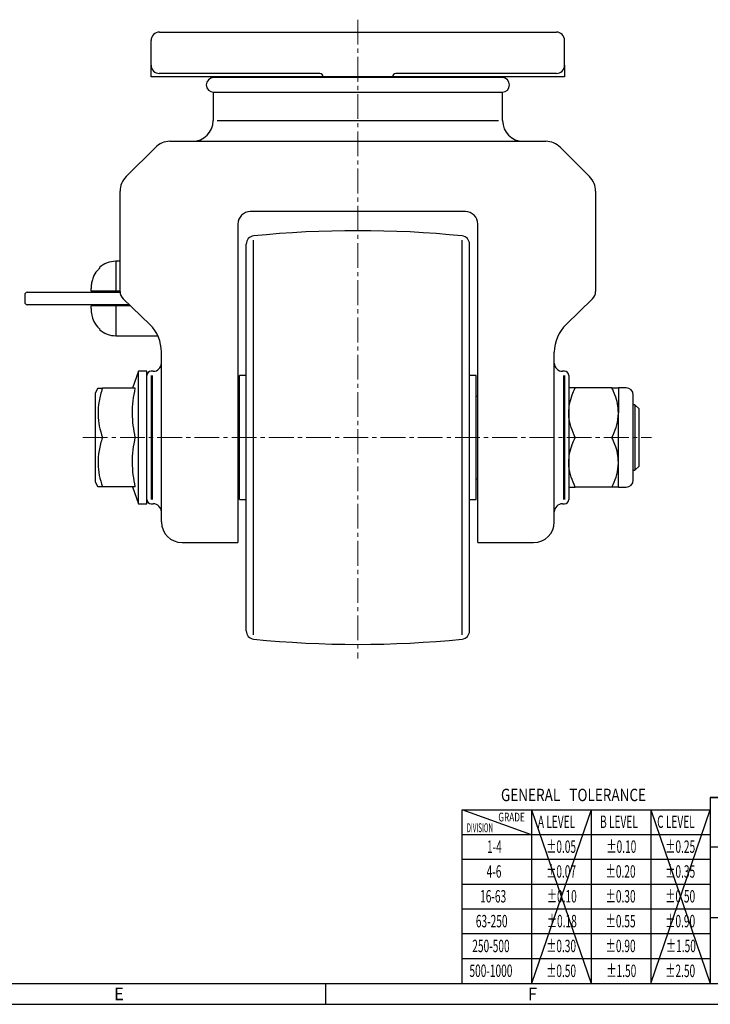
# Model space of a CAD drawing. Extents: x 0 to 781, y 0 to 539.
# Drawn here: x 431 to 598, y 0 to 238 of the extents above; entities that cross this region are included whole.
import ezdxf
from ezdxf.enums import TextEntityAlignment as Align

# ---------------------------------------------------------------- set-up
doc = ezdxf.new("R2010")
doc.units = 0
doc.header["$LTSCALE"] = 8
doc.header["$MEASUREMENT"] = 0
doc.linetypes.add('AUSGEZOGEN', pattern=[0])
doc.linetypes.add('CENTER2', pattern=[1.125, 0.75, -0.125, 0.125, -0.125])
doc.layers.get('0').update_dxf_attribs({"linetype": 'CONTINUOUS'})
doc.layers.add('2. CENTER', color=3, linetype='CENTER2', lineweight=15)
doc.styles.add('style1', font='gulim.ttc')
doc.styles.add('TXT', font='simplex.shx', dxfattribs={"bigfont": 'whgtxt.shx'})

msp = doc.modelspace()

# ---------------------------------------------------------------- linework, layer by layer
for p, q in [((464.781, 235.006), (560.781, 235.006)), ((462.781, 224.206), (462.781, 233.006)), ((562.781, 227.006), (562.781, 233.006)), ((562.781, 227.006), (562.781, 224.206)), ((562.781, 224.206), (462.781, 224.206)), ((503.579, 225.006), (464.779, 225.006)), ((547.681, 224.006), (477.881, 224.006)), ((560.783, 225.006), (521.982, 225.006)), ((477.781, 220.478), (477.781, 213.606)), ((477.881, 220.476), (547.681, 220.476)), ((547.781, 213.606), (547.781, 220.478)), ((478.781, 213.606), (546.781, 213.606)), ((463.816, 207.141), (456.745, 200.07)), ((467.352, 208.606), (558.21, 208.606)), ((561.745, 207.141), (568.816, 200.07)), ((455.281, 172.332), (455.281, 196.534)), ((570.281, 196.534), (570.281, 172.332)), ((538.781, 191.618), (486.781, 191.618)), ((483.781, 188.618), (483.781, 111.606)), ((541.781, 111.606), (541.781, 188.618)), ((485.781, 90.269), (485.781, 183.742)), ((487.579, 89.279), (487.579, 184.732)), ((537.982, 89.279), (537.982, 184.732)), ((539.781, 90.269), (539.781, 183.742)), ((455.281, 179.606), (454.281, 179.606)), ((454.281, 179.606), (454.281, 172.356)), ((450.281, 178.078), (450.281, 177.87)), ((432.248, 171.506), (432.248, 169.706)), ((432.848, 172.106), (455.291, 172.106)), ((448.281, 172.356), (448.281, 173.042)), ((455.281, 172.356), (448.281, 172.356)), ((452.195, 172.356), (452.195, 172.106)), ((454.281, 172.356), (455.281, 172.356)), ((457.519, 169.106), (432.848, 169.106)), ((452.195, 169.106), (452.195, 168.856)), ((456.042, 170.535), (462.448, 164.335)), ((569.519, 170.535), (563.113, 164.335)), ((448.281, 168.169), (448.281, 168.856)), ((457.778, 168.856), (448.281, 168.856)), ((454.281, 168.856), (454.281, 161.606)), ((450.281, 163.341), (450.281, 163.133)), ((454.281, 161.606), (464.398, 161.606)), ((465.281, 116.606), (465.281, 157.652)), ((560.281, 116.606), (560.281, 157.652)), ((459.781, 153.006), (458.288, 148.906)), ((461.781, 153.006), (459.781, 153.006)), ((459.781, 121.006), (459.781, 153.006)), ((461.781, 121.006), (461.781, 153.006)), ((463.281, 153.006), (462.781, 153.006)), ((562.781, 153.006), (562.28, 153.006)), ((462.781, 152.006), (462.781, 122.006)), ((463.055, 152.006), (463.055, 122.006)), ((485.781, 152.006), (484.181, 152.006)), ((484.181, 143.962), (484.181, 152.006)), ((541.381, 152.006), (539.781, 152.006)), ((541.381, 137.917), (541.381, 152.006)), ((562.506, 152.006), (562.506, 122.006)), ((562.781, 152.006), (562.781, 122.006)), ((563.781, 152.006), (563.781, 122.006)), ((449.95, 148.906), (449.281, 147.746)), ((449.281, 147.746), (449.281, 126.265)), ((458.958, 148.906), (451.013, 148.906)), ((574.223, 149.006), (565.338, 149.006)), ((577.631, 149.006), (575.781, 149.006)), ((575.781, 149.006), (575.781, 143.006)), ((484.181, 146.956), (483.781, 146.956)), ((541.781, 146.956), (541.381, 146.956)), ((579.381, 126.756), (579.381, 147.256)), ((484.181, 122.006), (484.181, 143.962)), ((575.781, 131.006), (575.781, 143.006)), ((579.781, 144.906), (579.381, 144.906)), ((579.781, 144.906), (580.781, 143.906)), ((579.781, 144.906), (579.781, 129.106)), ((580.781, 130.106), (580.781, 143.906)), ((541.381, 122.006), (541.381, 137.917)), ((575.781, 125.006), (575.781, 131.006)), ((579.381, 129.106), (579.781, 129.106)), ((579.781, 129.106), (580.781, 130.106)), ((449.281, 126.265), (449.95, 125.106)), ((483.781, 127.056), (484.181, 127.056)), ((541.381, 127.056), (541.781, 127.056)), ((458.958, 125.106), (451.013, 125.106)), ((458.288, 125.106), (459.781, 121.006)), ((574.223, 125.006), (565.338, 125.006)), ((575.781, 125.006), (577.631, 125.006)), ((484.181, 122.006), (485.781, 122.006)), ((539.781, 122.006), (541.381, 122.006)), ((459.781, 121.006), (461.781, 121.006)), ((462.781, 121.006), (463.281, 121.006)), ((562.281, 121.006), (562.781, 121.006)), ((470.281, 111.606), (483.781, 111.606)), ((541.781, 111.606), (555.281, 111.606))]:
    msp.add_line(p, q)
at = {"color": 3, "linetype": 'AUSGEZOGEN'}
for p, q in [((598, 49.975), (598, 5)), ((538, 47), (598, 47)), ((538, 5), (538, 47)), ((554.8, 47), (554.8, 5)), ((598, 47), (598, 5)), ((598, 41), (538, 41)), ((598, 41), (538, 41))]:
    msp.add_line(p, q, dxfattribs=at)
at = {"color": 5}
for p, q in [((776, 49.975), (598, 49.975)), ((554.8, 41), (538, 47)), ((569.2, 47), (554.8, 5)), ((554.8, 47), (569.2, 5)), ((569.2, 47), (569.2, 5)), ((583.6, 47), (583.6, 5)), ((583.6, 47), (598, 5)), ((583.6, 5), (598, 47)), ((598, 35), (538, 35)), ((598, 29), (538, 29)), ((598, 23), (538, 23)), ((598, 20.975), (776, 20.975)), ((598, 17), (538, 17)), ((598, 11), (538, 11))]:
    msp.add_line(p, q, dxfattribs=at)
at = {"color": 3}
for p, q in [((598, 49.975), (776, 49.975)), ((776, 37.975), (598, 37.975)), ((5, 5), (776, 5)), ((505, 0), (505, 5)), ((0, 0), (781, 0))]:
    msp.add_line(p, q, dxfattribs=at)
at = {"flags": 128}
for points in [[(451.228, 172.358), (451.215, 172.301), (451.195, 172.106)], [(451.195, 169.106), (451.215, 168.91), (451.228, 168.852)]]:
    msp.add_lwpolyline(points, dxfattribs=at)
for centre, radius, start, end in [((464.781, 233.006), 2, 90, 180), ((560.781, 233.006), 2, 0, 90), ((464.781, 227.006), 2, 180, 270), ((560.781, 227.006), 2, 270, 0), ((477.881, 222.241), 1.765, 90, 270), ((477.881, 222.241), 1.965, 63.92492, 90), ((503.526, 224.099), 0.908, 6.72874, 86.64363), ((522.036, 224.099), 0.908, 93.35637, 173.27126), ((547.681, 222.241), 1.965, 90, 116.07508), ((547.681, 222.241), 1.765, 270, 90), ((472.781, 213.606), 5, 270, 0), ((552.781, 213.606), 5, 180, 270), ((467.352, 203.606), 5, 90, 135), ((558.21, 203.606), 5, 45, 90), ((460.281, 196.534), 5, 135, 180), ((565.281, 196.534), 5, 0, 45), ((486.781, 188.618), 3, 90, 180), ((538.781, 188.618), 3, 0, 90), ((487.781, 183.742), 2, 95.78561, 180), ((512.781, -62.994), 250, 84.21439, 95.78561), ((537.781, 183.742), 2, 0, 84.21439), ((454.281, 173.606), 6, 90, 131.81031), ((432.848, 171.506), 0.6, 90, 180), ((457.781, 172.332), 2.5, 180, 225.93501), ((567.781, 172.332), 2.5, 314.06499, 0), ((432.848, 169.706), 0.6, 180, 270), ((455.981, 157.652), 9.3, 0, 45.93501), ((569.581, 157.652), 9.3, 134.06499, 180), ((454.281, 167.606), 6, 228.18969, 270), ((463.281, 155.006), 2, 270, 0), ((562.281, 155.006), 2, 180, 270), ((462.781, 152.006), 1, 90, 180), ((562.781, 152.006), 1, 0, 90), ((577.631, 147.256), 1.75, 0, 90), ((577.631, 126.756), 1.75, 270, 0), ((462.781, 122.006), 1, 180, 270), ((562.781, 122.006), 1, 270, 0), ((463.281, 119.006), 2, 0, 90), ((562.281, 119.006), 2, 90, 180), ((470.281, 116.606), 5, 180, 270), ((555.281, 116.606), 5, 270, 0), ((487.781, 90.269), 2, 180, 264.21439), ((512.781, 337.006), 250, 264.21439, 275.78561), ((537.781, 90.269), 2, 275.78561, 0)]:
    msp.add_arc(centre, radius, start, end)
for points, knots in [([(450.281, 177.87), (450.207, 177.8), (449.681, 177.301), (449.047, 176.401), (448.551, 175.154), (448.317, 174.108), (448.293, 173.394), (448.281, 173.042)], [0, 0, 0, 0, 0.0565296, 0.4050477, 0.6016342, 0.8038442, 1, 1, 1, 1]), ([(448.281, 168.169), (448.308, 167.649), (448.364, 166.582), (448.956, 164.917), (449.718, 163.866), (450.248, 163.372), (450.281, 163.341)], [0, 0, 0, 0, 0.2896415, 0.5948857, 0.9750926, 1, 1, 1, 1]), ([(451.013, 148.906), (450.706, 147.873), (450.085, 145.785), (449.858, 142.691), (450.191, 139.733), (450.737, 137.92), (451.013, 137.006)], [0, 0, 0, 0, 0.2646074, 0.534953, 0.7653458, 1, 1, 1, 1]), ([(450.026, 148.906), (450.013, 148.906), (449.983, 148.906), (450.372, 148.906), (450.798, 148.906), (451.013, 148.906)], [0, 0, 0, 0, 0.27679598, 0.63664131, 1, 1, 1, 1]), ([(458.958, 137.006), (458.777, 137.974), (458.415, 139.909), (458.229, 142.885), (458.398, 145.897), (458.772, 147.903), (458.958, 148.906)], [0, 0, 0, 0, 0.24567194, 0.49119154, 0.74551014, 1, 1, 1, 1]), ([(563.781, 143.006), (563.824, 143.724), (563.912, 145.18), (564.516, 147.189), (565.082, 148.44), (565.338, 149.006)], [0, 0, 0, 0, 0.3482001, 0.7055704, 1, 1, 1, 1]), ([(565.338, 149.006), (565.205, 149.006), (564.733, 149.006), (564.095, 149.006), (563.799, 149.006), (563.783, 149.006), (563.781, 149.006)], [0, 0, 0, 0, 0.1488876, 0.5269313, 0.9136246, 1, 1, 1, 1]), ([(575.781, 143.006), (575.737, 143.724), (575.649, 145.18), (575.045, 147.189), (574.479, 148.44), (574.223, 149.006)], [0, 0, 0, 0, 0.3482001, 0.7055704, 1, 1, 1, 1]), ([(574.223, 149.006), (574.356, 149.006), (574.828, 149.006), (575.466, 149.006), (575.763, 149.006), (575.778, 149.006), (575.781, 149.006)], [0, 0, 0, 0, 0.1488876, 0.5269313, 0.9136246, 1, 1, 1, 1]), ([(565.338, 137.006), (564.981, 137.812), (564.259, 139.445), (563.823, 141.492), (563.789, 142.691), (563.781, 143.006)], [0, 0, 0, 0, 0.41872271, 0.84724193, 1, 1, 1, 1]), ([(574.223, 137.006), (574.58, 137.812), (575.302, 139.445), (575.739, 141.492), (575.772, 142.691), (575.781, 143.006)], [0, 0, 0, 0, 0.4187227, 0.8472419, 1, 1, 1, 1]), ([(451.013, 137.006), (450.706, 135.973), (450.085, 133.885), (449.858, 130.791), (450.191, 127.833), (450.737, 126.02), (451.013, 125.106)], [0, 0, 0, 0, 0.26460731, 0.53495282, 0.76534584, 1, 1, 1, 1]), ([(458.958, 125.106), (458.777, 126.074), (458.415, 128.009), (458.229, 130.985), (458.398, 133.997), (458.772, 136.003), (458.958, 137.006)], [0, 0, 0, 0, 0.2456719, 0.4911917, 0.7455101, 1, 1, 1, 1]), ([(563.781, 131.006), (563.824, 131.724), (563.912, 133.18), (564.516, 135.189), (565.082, 136.44), (565.338, 137.006)], [0, 0, 0, 0, 0.34820016, 0.70557061, 1, 1, 1, 1]), ([(575.781, 131.006), (575.737, 131.724), (575.649, 133.18), (575.045, 135.189), (574.479, 136.44), (574.223, 137.006)], [0, 0, 0, 0, 0.34820016, 0.70557061, 1, 1, 1, 1]), ([(565.338, 125.006), (564.981, 125.812), (564.259, 127.445), (563.823, 129.492), (563.789, 130.691), (563.781, 131.006)], [0, 0, 0, 0, 0.4187226, 0.847242, 1, 1, 1, 1]), ([(574.223, 125.006), (574.58, 125.812), (575.302, 127.445), (575.739, 129.492), (575.772, 130.691), (575.781, 131.006)], [0, 0, 0, 0, 0.4187227, 0.847242, 1, 1, 1, 1]), ([(451.013, 125.106), (450.8, 125.106), (450.373, 125.106), (449.985, 125.106), (450.01, 125.106), (450.021, 125.106)], [0, 0, 0, 0, 0.3601084, 0.7231843, 1, 1, 1, 1]), ([(563.781, 125.006), (563.783, 125.006), (563.798, 125.006), (564.09, 125.006), (564.724, 125.006), (565.205, 125.006), (565.338, 125.006)], [0, 0, 0, 0, 0.0863745, 0.4635739, 0.851114, 1, 1, 1, 1]), ([(575.781, 125.006), (575.778, 125.006), (575.763, 125.006), (575.472, 125.006), (574.837, 125.006), (574.356, 125.006), (574.223, 125.006)], [0, 0, 0, 0, 0.0863745, 0.463574, 0.851114, 1, 1, 1, 1])]:
    msp.add_open_spline(points, degree=3, knots=knots)
at = {"layer": '2. CENTER', "color": 1}
for p, q in [((512.781, 238.006), (512.781, 83.606)), ((446.281, 137.006), (583.781, 137.006))]:
    msp.add_line(p, q, dxfattribs=at)

# ---------------------------------------------------------------- texts
at = {"color": 3, "linetype": 'AUSGEZOGEN', "style": 'TXT'}
for s, height, width, p in [('GENERAL   TOLERANCE', 3, 0.8, (547.385, 49.108)), ('GRADE', 2.14, 0.683721, (546.743, 44.191)), ('A LEVEL', 3, 0.6, (556.298, 42.631)), ('B LEVEL', 3, 0.6, (571.341, 42.631)), ('C LEVEL', 3, 0.6, (585.141, 42.631)), ('DIVISION', 2.1421, 0.518571, (539.084, 41.61)), ('1-4', 3, 0.6, (544.006, 36.611)), ('%%P0.05', 3, 0.6, (558.313, 36.611)), ('%%P0.10', 3, 0.6, (572.884, 36.611)), ('%%P0.25', 3, 0.6, (587.113, 36.611)), ('4-6', 3, 0.6, (543.92, 30.611)), ('%%P0.07', 3, 0.6, (558.313, 30.611)), ('%%P0.20', 3, 0.6, (572.713, 30.611)), ('%%P0.35', 3, 0.6, (587.113, 30.611)), ('16-63', 3, 0.6, (542.335, 24.611)), ('%%P0.10', 3, 0.6, (558.484, 24.611)), ('%%P0.30', 3, 0.6, (572.713, 24.611)), ('%%P0.50', 3, 0.6, (587.113, 24.611)), ('63-250', 3, 0.6, (541.306, 18.611)), ('%%P0.18', 3, 0.6, (558.484, 18.611)), ('%%P0.55', 3, 0.6, (572.713, 18.611)), ('%%P0.90', 3, 0.6, (587.113, 18.611)), ('250-500', 3, 0.6, (540.449, 12.611)), ('%%P0.30', 3, 0.6, (558.313, 12.611)), ('%%P0.90', 3, 0.6, (572.713, 12.611)), ('%%P1.50', 3, 0.6, (587.284, 12.611)), ('500-1000', 3, 0.6, (539.763, 6.611)), ('%%P0.50', 3, 0.6, (558.313, 6.591)), ('%%P1.50', 3, 0.6, (572.884, 6.591)), ('%%P2.50', 3, 0.6, (587.113, 6.591))]:
    msp.add_text(s, height=height, dxfattribs=dict(at, width=width)).set_placement(p)
at = {"color": 3, "style": 'style1'}
for s, p in [('E', (455, 2.5)), ('F', (555, 2.5))]:
    msp.add_text(s, height=3, dxfattribs=at).set_placement(p, align=Align.MIDDLE_CENTER)

doc.saveas('drawing.dxf')
